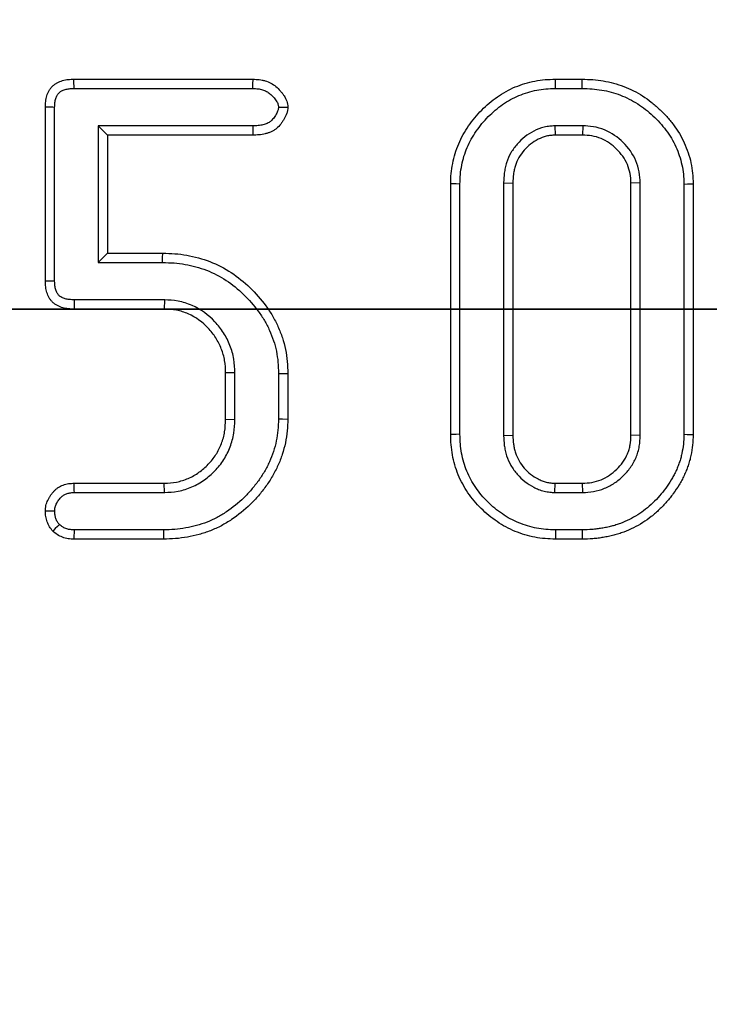
# Model space of a CAD drawing. Units: millimetres. Extents: x -40 to 1022, y -60 to 370.
# Drawn here: x 158 to 161, y 171 to 176 of the extents above; entities that cross this region are included whole.
import ezdxf

# ---------------------------------------------------------------- set-up
doc = ezdxf.new("R2010")
doc.units = ezdxf.units.MM
doc.linetypes.add('PHANTOM', pattern=[12.7, 6.35, -1.27, 1.27, -1.27, 1.27, -1.27])

msp = doc.modelspace()

# ---------------------------------------------------------------- linework, layer by layer
at = {"color": 7, "linetype": 'Continuous', "lineweight": 25}
for p, q in [((157.898874, 176.063028), (158.911205, 176.063028)), ((160.62009, 176.063028), (160.77161, 176.063028)), ((157.899401, 176.010535), (158.910242, 176.010535)), ((160.620776, 176.010535), (160.770978, 176.010535)), ((157.737472, 174.921136), (157.737472, 175.90492)), ((157.789965, 174.922258), (157.789965, 175.903774)), ((158.03633, 175.799305), (158.03633, 175.026751)), ((158.909445, 175.799305), (158.03633, 175.799305)), ((158.03633, 175.799305), (158.088823, 175.746812)), ((160.617, 175.799305), (160.618443, 175.746812)), ((160.774539, 175.799305), (160.617, 175.799305)), ((160.774539, 175.799305), (160.773257, 175.746812)), ((158.910107, 175.746812), (158.088823, 175.746812)), ((158.088823, 175.746812), (158.088823, 175.079245)), ((160.773257, 175.746812), (160.618443, 175.746812)), ((160.028282, 174.054836), (160.028282, 175.471221)), ((160.080776, 174.055479), (160.080776, 175.470564)), ((160.327141, 175.477431), (160.327141, 174.048633)), ((160.327141, 175.477431), (160.379634, 175.476162)), ((160.379634, 175.476162), (160.379634, 174.049895)), ((161.099694, 175.477491), (161.047201, 175.476162)), ((161.047201, 174.049895), (161.047201, 175.476162)), ((161.099694, 174.048718), (161.099694, 175.477491)), ((161.346059, 175.470586), (161.346059, 174.055542)), ((161.398553, 175.471221), (161.398553, 174.054836)), ((158.03633, 175.026751), (158.088823, 175.079245)), ((158.088823, 175.079245), (158.400647, 175.079245)), ((158.03633, 175.026751), (158.399942, 175.026751)), ((158.410754, 174.815522), (157.90117, 174.815522)), ((158.410754, 174.815522), (158.409431, 174.763028)), ((158.409431, 174.763028), (157.899972, 174.763028)), ((158.808884, 174.403945), (158.75639, 174.402893)), ((158.75639, 174.13938), (158.75639, 174.402893)), ((158.808884, 174.138112), (158.808884, 174.403945)), ((159.055249, 174.399352), (159.055249, 174.142926)), ((159.107742, 174.400148), (159.107742, 174.142125)), ((158.808884, 174.138112), (158.75639, 174.13938)), ((160.327141, 174.048633), (160.379634, 174.049895)), ((161.099694, 174.048718), (161.047201, 174.049895)), ((157.899972, 173.779245), (158.409431, 173.779245)), ((158.410817, 173.726751), (158.409431, 173.779245)), ((160.617146, 173.726751), (160.618443, 173.779245)), ((160.618443, 173.779245), (160.773257, 173.779245)), ((160.774637, 173.726751), (160.773257, 173.779245)), ((157.901341, 173.726751), (158.410817, 173.726751)), ((160.617146, 173.726751), (160.774637, 173.726751)), ((158.404396, 173.515522), (157.899833, 173.515522)), ((160.771096, 173.515522), (160.620848, 173.515522)), ((158.405039, 173.463028), (157.898874, 173.463028)), ((160.77161, 173.463028), (160.62009, 173.463028))]:
    msp.add_line(p, q, dxfattribs=at)
at = {"color": 7, "linetype": 'PHANTOM', "lineweight": 35}
msp.add_line((226.738708, 174.763028), (25.345964, 174.763028), dxfattribs=at)
at = {"color": 7, "linetype": 'Continuous', "lineweight": 25, "flags": 128}
for points in [[(157.899401, 176.010535), (157.899292, 176.021253), (157.899082, 176.042141), (157.898874, 176.063028)], [(158.910242, 176.010535), (158.910393, 176.018736), (158.910694, 176.035139), (158.911205, 176.063028)], [(160.620776, 176.010535), (160.620503, 176.031394), (160.620296, 176.047211), (160.62009, 176.063028)], [(160.770978, 176.010535), (160.771223, 176.030843), (160.771416, 176.046936), (160.77161, 176.063028)], [(157.789965, 175.903774), (157.779247, 175.904009), (157.758359, 175.904465), (157.737472, 175.90492)], [(159.055073, 175.904796), (159.063304, 175.904815), (159.079762, 175.904853), (159.107742, 175.90492)], [(158.909445, 175.799305), (158.909564, 175.789883), (158.909802, 175.771037), (158.910107, 175.746812)], [(160.080776, 175.470564), (160.059916, 175.470825), (160.044099, 175.471023), (160.028282, 175.471221)], [(161.346059, 175.470586), (161.366367, 175.470832), (161.38246, 175.471027), (161.398553, 175.471221)], [(158.399942, 175.026751), (158.400295, 175.052998), (158.400647, 175.079245)], [(157.789965, 174.922258), (157.78001, 174.922044), (157.758741, 174.92159), (157.737472, 174.921136)], [(157.90117, 174.815522), (157.900942, 174.805567), (157.900456, 174.784298), (157.899972, 174.763028)], [(159.055249, 174.399352), (159.081495, 174.39975), (159.107742, 174.400148)], [(159.055249, 174.142926), (159.078352, 174.142573), (159.107742, 174.142125)], [(160.080776, 174.055479), (160.059132, 174.055213), (160.028282, 174.054836)], [(161.346059, 174.055542), (161.364043, 174.0553), (161.381298, 174.055068), (161.398553, 174.054836)], [(157.901341, 173.726751), (157.901039, 173.738233), (157.900504, 173.758739), (157.899972, 173.779245)], [(157.790043, 173.621146), (157.778544, 173.621143), (157.758007, 173.621139), (157.737472, 173.621136)], [(157.817197, 173.545184), (157.805411, 173.533832), (157.793626, 173.522486), (157.779195, 173.508594)], [(157.899833, 173.515522), (157.899532, 173.499242), (157.899235, 173.482963), (157.898874, 173.463028)], [(158.404396, 173.515522), (158.404679, 173.492418), (158.405039, 173.463028)], [(160.620848, 173.515522), (160.620535, 173.493878), (160.62009, 173.463028)], [(160.771096, 173.515522), (160.771272, 173.497538), (160.771441, 173.480283), (160.77161, 173.463028)]]:
    msp.add_lwpolyline(points, dxfattribs=at)
at = {"color": 7, "linetype": 'Continuous', "lineweight": 25}
msp.add_circle((125.303417, 174.763028), 80, dxfattribs=at)
for points, knots in [([(157.737472, 175.90492), (157.737942, 175.915719), (157.738412, 175.926518), (157.740795, 175.947963), (157.74276, 175.958625), (157.748807, 175.979404), (157.752861, 175.989571), (157.761091, 176.003518), (157.764211, 176.007935), (157.771045, 176.016317), (157.774754, 176.020285), (157.782568, 176.02781), (157.786678, 176.031362), (157.795323, 176.037854), (157.799864, 176.040783), (157.809363, 176.045894), (157.814308, 176.048101), (157.824415, 176.052006), (157.829571, 176.053715), (157.839971, 176.056736), (157.845225, 176.058031), (157.855814, 176.060135), (157.861148, 176.060933), (157.877227, 176.062596), (157.88805, 176.062812), (157.898874, 176.063028)], [0, 0, 0, 0, 0.125, 0.125, 0.25, 0.25, 0.375, 0.375, 0.4375, 0.4375, 0.5, 0.5, 0.5625, 0.5625, 0.625, 0.625, 0.6875, 0.6875, 0.75, 0.75, 0.8125, 0.8125, 0.875, 0.875, 1, 1, 1, 1]), ([(158.911205, 176.063028), (158.922764, 176.062606), (158.934324, 176.062183), (158.951489, 176.0602), (158.957182, 176.059297), (158.968476, 176.056921), (158.974074, 176.055465), (158.990653, 176.050351), (159.001436, 176.045994), (159.021921, 176.035308), (159.031571, 176.02888), (159.049387, 176.014149), (159.057552, 176.005917), (159.068874, 175.992827), (159.072504, 175.988338), (159.079552, 175.97919), (159.082989, 175.974544), (159.092668, 175.960191), (159.098276, 175.94992), (159.103798, 175.933482), (159.105094, 175.92786), (159.106796, 175.916464), (159.107269, 175.910692), (159.107742, 175.90492)], [0, 0, 0, 0, 0.125, 0.125, 0.1875, 0.1875, 0.25, 0.25, 0.375, 0.375, 0.5, 0.5, 0.625, 0.625, 0.6875, 0.6875, 0.75, 0.75, 0.875, 0.875, 0.9375, 0.9375, 1, 1, 1, 1]), ([(160.028282, 175.471221), (160.028767, 175.490583), (160.029251, 175.509945), (160.032764, 175.548455), (160.0358, 175.567604), (160.043192, 175.605634), (160.047576, 175.62451), (160.058934, 175.661493), (160.065854, 175.679614), (160.081193, 175.715175), (160.089665, 175.732597), (160.108518, 175.766391), (160.118847, 175.78279), (160.140702, 175.81475), (160.152277, 175.83028), (160.176951, 175.860097), (160.190019, 175.874408), (160.230844, 175.915698), (160.260194, 175.941217), (160.307911, 175.974279), (160.32445, 175.984381), (160.35837, 176.003065), (160.375754, 176.01164), (160.411441, 176.026608), (160.429737, 176.033017), (160.466804, 176.044212), (160.485584, 176.048975), (160.523593, 176.056335), (160.542816, 176.058943), (160.581387, 176.062017), (160.600738, 176.062523), (160.62009, 176.063028)], [0, 0, 0, 0, 0.0625, 0.0625, 0.125, 0.125, 0.1875, 0.1875, 0.25, 0.25, 0.3125, 0.3125, 0.375, 0.375, 0.4375, 0.4375, 0.5, 0.5, 0.625, 0.625, 0.6875, 0.6875, 0.75, 0.75, 0.8125, 0.8125, 0.875, 0.875, 0.9375, 0.9375, 1, 1, 1, 1]), ([(160.77161, 176.063028), (160.791556, 176.062548), (160.811501, 176.062069), (160.851281, 176.059248), (160.87112, 176.056841), (160.910435, 176.050016), (160.9299, 176.045586), (160.968397, 176.035074), (160.987456, 176.029055), (161.024736, 176.014879), (161.042911, 176.006617), (161.078549, 175.988634), (161.096077, 175.979038), (161.129877, 175.957869), (161.146077, 175.946175), (161.177306, 175.921317), (161.192355, 175.90821), (161.221489, 175.880958), (161.235626, 175.866847), (161.262486, 175.837355), (161.275124, 175.821901), (161.298939, 175.789879), (161.310227, 175.773387), (161.330878, 175.73926), (161.340122, 175.72155), (161.356654, 175.685221), (161.364014, 175.666644), (161.376651, 175.628809), (161.381888, 175.609538), (161.390407, 175.570539), (161.393731, 175.550814), (161.397587, 175.511133), (161.398071, 175.491177), (161.398553, 175.471221)], [0, 0, 0, 0, 0.0625, 0.0625, 0.125, 0.125, 0.1875, 0.1875, 0.25, 0.25, 0.3125, 0.3125, 0.375, 0.375, 0.4375, 0.4375, 0.5, 0.5, 0.5625, 0.5625, 0.625, 0.625, 0.6875, 0.6875, 0.75, 0.75, 0.8125, 0.8125, 0.875, 0.875, 0.9375, 0.9375, 1, 1, 1, 1]), ([(157.789965, 175.903774), (157.790418, 175.914114), (157.790877, 175.923354), (157.792707, 175.939826), (157.794142, 175.947324), (157.79823, 175.96137), (157.800844, 175.967594), (157.804915, 175.974494), (157.806397, 175.976605), (157.810227, 175.981304), (157.812525, 175.983783), (157.81762, 175.988689), (157.820126, 175.990833), (157.824919, 175.994432), (157.827009, 175.995779), (157.831956, 175.998441), (157.834896, 175.999781), (157.841657, 176.002392), (157.845593, 176.003706), (157.853236, 176.005926), (157.857021, 176.006856), (157.864477, 176.008337), (157.867998, 176.008868), (157.879599, 176.010068), (157.888794, 176.010321), (157.899401, 176.010535)], [0.004404573, 0.004404573, 0.004404573, 0.004404573, 0.125, 0.125, 0.25, 0.25, 0.375, 0.375, 0.4375, 0.4375, 0.5, 0.5, 0.5625, 0.5625, 0.625, 0.625, 0.6875, 0.6875, 0.75, 0.75, 0.8125, 0.8125, 0.875, 0.875, 0.997986344, 0.997986344, 0.997986344, 0.997986344]), ([(158.910242, 176.010535), (158.921411, 176.010123), (158.931276, 176.009693), (158.944095, 176.008212), (158.947996, 176.007587), (158.956052, 176.005892), (158.960097, 176.004842), (158.972195, 176.001111), (158.980258, 175.997835), (158.99454, 175.990385), (159.000742, 175.986258), (159.013314, 175.975862), (159.019367, 175.969823), (159.028412, 175.959365), (159.031423, 175.955649), (159.03747, 175.9478), (159.040332, 175.943912), (159.047419, 175.933403), (159.050455, 175.927431), (159.053067, 175.919655), (159.053522, 175.917797), (159.054405, 175.911881), (159.054734, 175.908666), (159.055073, 175.904796)], [0.003452819, 0.003452819, 0.003452819, 0.003452819, 0.125, 0.125, 0.1875, 0.1875, 0.25, 0.25, 0.375, 0.375, 0.5, 0.5, 0.625, 0.625, 0.6875, 0.6875, 0.75, 0.75, 0.875, 0.875, 0.9375, 0.9375, 0.984167559, 0.984167559, 0.984167559, 0.984167559]), ([(160.080776, 175.470564), (160.081255, 175.489683), (160.081755, 175.507668), (160.084831, 175.541385), (160.08757, 175.558828), (160.09448, 175.594378), (160.098447, 175.611348), (160.108424, 175.643834), (160.114678, 175.660269), (160.12877, 175.692938), (160.136422, 175.708662), (160.153445, 175.739176), (160.162978, 175.754329), (160.183233, 175.783951), (160.193809, 175.798131), (160.216303, 175.825314), (160.228342, 175.838507), (160.26618, 175.876775), (160.293406, 175.900366), (160.336149, 175.929981), (160.351165, 175.939167), (160.382308, 175.956321), (160.398006, 175.964049), (160.429798, 175.977384), (160.446421, 175.983221), (160.480476, 175.993506), (160.497502, 175.997814), (160.531634, 176.004424), (160.54885, 176.006764), (160.583488, 176.009525), (160.601673, 176.010035), (160.620776, 176.010535)], [0.000705845, 0.000705845, 0.000705845, 0.000705845, 0.0625, 0.0625, 0.125, 0.125, 0.1875, 0.1875, 0.25, 0.25, 0.3125, 0.3125, 0.375, 0.375, 0.4375, 0.4375, 0.5, 0.5, 0.625, 0.625, 0.6875, 0.6875, 0.75, 0.75, 0.8125, 0.8125, 0.875, 0.875, 0.9375, 0.9375, 0.999262292, 0.999262292, 0.999262292, 0.999262292]), ([(160.770978, 176.010535), (160.790697, 176.01006), (160.809613, 176.009577), (160.845936, 176.007002), (160.863897, 176.004816), (160.899703, 175.998601), (160.917512, 175.994554), (160.953129, 175.984828), (160.970702, 175.979266), (161.004175, 175.966537), (161.020503, 175.959126), (161.053662, 175.942394), (161.069989, 175.933438), (161.100239, 175.914493), (161.114642, 175.904104), (161.143356, 175.881248), (161.157414, 175.869015), (161.18471, 175.843482), (161.197965, 175.83024), (161.222529, 175.803269), (161.233929, 175.78933), (161.25589, 175.7598), (161.266366, 175.744475), (161.284918, 175.713817), (161.293103, 175.698138), (161.308115, 175.665149), (161.314841, 175.64817), (161.326245, 175.614025), (161.330977, 175.596624), (161.33875, 175.561045), (161.341722, 175.543286), (161.345084, 175.508688), (161.345581, 175.490365), (161.346059, 175.470586)], [0.00065925, 0.00065925, 0.00065925, 0.00065925, 0.0625, 0.0625, 0.125, 0.125, 0.1875, 0.1875, 0.25, 0.25, 0.3125, 0.3125, 0.375, 0.375, 0.4375, 0.4375, 0.5, 0.5, 0.5625, 0.5625, 0.625, 0.625, 0.6875, 0.6875, 0.75, 0.75, 0.8125, 0.8125, 0.875, 0.875, 0.9375, 0.9375, 0.999340739, 0.999340739, 0.999340739, 0.999340739]), ([(159.055073, 175.904796), (159.054746, 175.900867), (159.054428, 175.897652), (159.053812, 175.893533), (159.053585, 175.892357), (159.052953, 175.88972), (159.052545, 175.888283), (159.050008, 175.880568), (159.046355, 175.872815), (159.039386, 175.860818), (159.036736, 175.856573), (159.031503, 175.848722), (159.028857, 175.845032), (159.020787, 175.834706), (159.015183, 175.828804), (159.007165, 175.822211), (159.004667, 175.820445), (158.998705, 175.816841), (158.995347, 175.815092), (158.987956, 175.811761), (158.983856, 175.810151), (158.975556, 175.807293), (158.97135, 175.806043), (158.958624, 175.802844), (158.95035, 175.801522), (158.931415, 175.799901), (158.920937, 175.799596), (158.909445, 175.799305)], [0.015594787, 0.015594787, 0.015594787, 0.015594787, 0.0625, 0.0625, 0.09375, 0.09375, 0.125, 0.125, 0.25, 0.25, 0.3125, 0.3125, 0.375, 0.375, 0.5, 0.5, 0.5625, 0.5625, 0.625, 0.625, 0.6875, 0.6875, 0.75, 0.75, 0.875, 0.875, 0.997661154, 0.997661154, 0.997661154, 0.997661154]), ([(159.107742, 175.90492), (159.10729, 175.899058), (159.106839, 175.893196), (159.10554, 175.884518), (159.104997, 175.881644), (159.103632, 175.875952), (159.102821, 175.873133), (159.098235, 175.859186), (159.092988, 175.848587), (159.084157, 175.833384), (159.08105, 175.82841), (159.074548, 175.818657), (159.071139, 175.813886), (159.060301, 175.80002), (159.052237, 175.791312), (159.038645, 175.780136), (159.033854, 175.776749), (159.023821, 175.770685), (159.018589, 175.767989), (159.007857, 175.763152), (159.002361, 175.761006), (158.991236, 175.757174), (158.985599, 175.755499), (158.968525, 175.751206), (158.956935, 175.7494), (158.933606, 175.747403), (158.921856, 175.747108), (158.910107, 175.746812)], [0, 0, 0, 0, 0.0625, 0.0625, 0.09375, 0.09375, 0.125, 0.125, 0.25, 0.25, 0.3125, 0.3125, 0.375, 0.375, 0.5, 0.5, 0.5625, 0.5625, 0.625, 0.625, 0.6875, 0.6875, 0.75, 0.75, 0.875, 0.875, 1, 1, 1, 1]), ([(160.617, 175.799305), (160.61652, 175.799279), (160.61604, 175.799253), (160.61556, 175.799226), (160.607194, 175.798766), (160.598037, 175.798281), (160.583197, 175.796785), (160.578066, 175.796155), (160.567465, 175.79447), (160.561937, 175.793386), (160.53521, 175.787023), (160.515748, 175.779101), (160.479643, 175.760266), (160.462974, 175.749222), (160.431939, 175.724615), (160.417662, 175.711144), (160.391179, 175.681334), (160.378975, 175.664728), (160.358589, 175.629234), (160.350327, 175.610402), (160.341001, 175.581499), (160.338395, 175.571768), (160.334128, 175.552216), (160.332469, 175.542298), (160.328831, 175.513452), (160.32801, 175.495397), (160.327202, 175.478698), (160.327181, 175.478276), (160.327161, 175.477853), (160.327141, 175.477431)], [-0.00358686, -0.00358686, -0.00358686, -0.00358686, 0, 0, 0, 0.0625, 0.0625, 0.09375, 0.09375, 0.125, 0.125, 0.25, 0.25, 0.375, 0.375, 0.5, 0.5, 0.625, 0.625, 0.75, 0.75, 0.8125, 0.8125, 0.875, 0.875, 1, 1, 1, 1.00316268, 1.00316268, 1.00316268, 1.00316268]), ([(161.099694, 175.477491), (161.099672, 175.477933), (161.09965, 175.478375), (161.099627, 175.478818), (161.098724, 175.496654), (161.097844, 175.516757), (161.090032, 175.56051), (161.083448, 175.581523), (161.057796, 175.640999), (161.032638, 175.675954), (160.973765, 175.734642), (160.938207, 175.759935), (160.877614, 175.78461), (160.856334, 175.790596), (160.813472, 175.797511), (160.793656, 175.798371), (160.775819, 175.799243), (160.775392, 175.799264), (160.774965, 175.799284), (160.774539, 175.799305)], [-0.00310054, -0.00310054, -0.00310054, -0.00310054, 0, 0, 0, 0.125, 0.125, 0.25, 0.25, 0.5, 0.5, 0.75, 0.75, 0.875, 0.875, 1, 1, 1, 1.0029901, 1.0029901, 1.0029901, 1.0029901]), ([(160.618443, 175.746812), (160.610077, 175.746352), (160.601711, 175.745892), (160.589256, 175.744637), (160.58512, 175.744124), (160.576895, 175.742816), (160.572806, 175.742013), (160.552517, 175.737183), (160.536799, 175.730876), (160.507152, 175.715409), (160.493161, 175.706165), (160.466979, 175.685406), (160.454771, 175.673879), (160.432557, 175.648873), (160.422628, 175.635335), (160.405974, 175.606339), (160.399204, 175.590935), (160.391498, 175.567054), (160.38933, 175.558965), (160.385765, 175.542632), (160.38438, 175.53439), (160.38125, 175.509566), (160.380442, 175.492864), (160.379634, 175.476162)], [0, 0, 0, 0, 0.0625, 0.0625, 0.09375, 0.09375, 0.125, 0.125, 0.25, 0.25, 0.375, 0.375, 0.5, 0.5, 0.625, 0.625, 0.75, 0.75, 0.8125, 0.8125, 0.875, 0.875, 1, 1, 1, 1]), ([(161.047201, 175.476162), (161.046297, 175.494018), (161.045392, 175.511875), (161.039131, 175.546939), (161.033775, 175.564147), (161.01254, 175.613381), (160.991437, 175.642906), (160.940846, 175.693337), (160.911119, 175.714287), (160.861461, 175.734508), (160.844128, 175.739393), (160.808955, 175.745068), (160.791106, 175.74594), (160.773257, 175.746812)], [0, 0, 0, 0, 0.125, 0.125, 0.25, 0.25, 0.5, 0.5, 0.75, 0.75, 0.875, 0.875, 1, 1, 1, 1]), ([(158.400647, 175.079245), (158.423337, 175.078635), (158.446026, 175.078025), (158.491272, 175.07473), (158.513834, 175.071971), (158.580937, 175.060365), (158.624923, 175.04827), (158.709504, 175.015301), (158.750098, 174.994428), (158.826165, 174.944891), (158.861432, 174.915968), (158.926614, 174.85279), (158.956636, 174.818534), (158.996838, 174.763588), (159.009422, 174.744659), (159.032445, 174.705545), (159.042827, 174.685331), (159.061469, 174.643936), (159.069789, 174.62278), (159.083932, 174.579656), (159.089713, 174.557673), (159.098866, 174.513199), (159.102254, 174.49071), (159.106365, 174.445529), (159.107054, 174.422839), (159.107742, 174.400148)], [0, 0, 0, 0, 0.0625, 0.0625, 0.125, 0.125, 0.25, 0.25, 0.375, 0.375, 0.5, 0.5, 0.625, 0.625, 0.6875, 0.6875, 0.75, 0.75, 0.8125, 0.8125, 0.875, 0.875, 0.9375, 0.9375, 1, 1, 1, 1]), ([(158.399942, 175.026751), (158.422381, 175.026148), (158.444031, 175.025538), (158.485859, 175.022492), (158.506589, 175.019951), (158.568588, 175.009228), (158.609301, 174.998019), (158.686998, 174.967734), (158.724618, 174.948378), (158.794353, 174.902965), (158.827027, 174.87621), (158.88795, 174.81716), (158.916158, 174.78496), (158.95353, 174.733881), (158.96516, 174.716373), (158.98623, 174.680576), (158.995691, 174.66216), (159.012878, 174.623997), (159.020545, 174.604483), (159.033418, 174.565235), (159.038679, 174.54524), (159.047068, 174.504471), (159.050164, 174.483898), (159.053879, 174.443066), (159.054567, 174.42179), (159.055249, 174.399352)], [0.000647251, 0.000647251, 0.000647251, 0.000647251, 0.0625, 0.0625, 0.125, 0.125, 0.25, 0.25, 0.375, 0.375, 0.5, 0.5, 0.625, 0.625, 0.6875, 0.6875, 0.75, 0.75, 0.8125, 0.8125, 0.875, 0.875, 0.9375, 0.9375, 0.999271047, 0.999271047, 0.999271047, 0.999271047]), ([(157.899972, 174.763028), (157.889166, 174.763521), (157.878361, 174.764013), (157.856843, 174.766263), (157.846096, 174.768043), (157.830458, 174.772384), (157.825331, 174.77412), (157.8153, 174.778177), (157.810394, 174.780488), (157.800832, 174.785615), (157.796163, 174.788419), (157.78723, 174.79458), (157.782973, 174.797945), (157.775107, 174.805361), (157.771509, 174.809423), (157.764921, 174.818043), (157.761929, 174.822598), (157.753776, 174.836679), (157.749452, 174.846663), (157.743028, 174.867343), (157.74091, 174.878028), (157.738393, 174.899505), (157.737932, 174.910321), (157.737472, 174.921136)], [0, 0, 0, 0, 0.125, 0.125, 0.25, 0.25, 0.3125, 0.3125, 0.375, 0.375, 0.4375, 0.4375, 0.5, 0.5, 0.5625, 0.5625, 0.625, 0.625, 0.75, 0.75, 0.875, 0.875, 1, 1, 1, 1]), ([(157.90117, 174.815522), (157.890834, 174.815995), (157.881459, 174.816468), (157.864343, 174.818258), (157.856531, 174.819625), (157.846301, 174.822464), (157.843192, 174.823521), (157.836798, 174.826106), (157.833599, 174.827609), (157.827245, 174.831016), (157.824097, 174.832921), (157.818908, 174.8365), (157.816759, 174.838236), (157.813341, 174.841459), (157.811684, 174.843304), (157.808158, 174.847916), (157.806341, 174.850656), (157.801234, 174.859476), (157.798489, 174.865756), (157.794251, 174.879398), (157.792745, 174.886716), (157.790864, 174.902759), (157.79041, 174.911899), (157.789965, 174.922258)], [0.004607197, 0.004607197, 0.004607197, 0.004607197, 0.125, 0.125, 0.25, 0.25, 0.3125, 0.3125, 0.375, 0.375, 0.4375, 0.4375, 0.5, 0.5, 0.5625, 0.5625, 0.625, 0.625, 0.75, 0.75, 0.875, 0.875, 0.995699274, 0.995699274, 0.995699274, 0.995699274]), ([(158.808884, 174.403945), (158.80887, 174.404296), (158.808856, 174.404646), (158.808841, 174.404997), (158.807911, 174.42821), (158.807024, 174.453593), (158.800392, 174.494157), (158.797307, 174.50757), (158.789851, 174.533504), (158.785468, 174.546122), (158.770864, 174.582874), (158.75894, 174.606612), (158.730153, 174.651708), (158.713577, 174.672585), (158.659214, 174.729885), (158.616045, 174.762182), (158.541361, 174.795216), (158.51494, 174.803491), (158.460698, 174.813141), (158.435262, 174.814285), (158.412075, 174.815455), (158.411635, 174.815477), (158.411194, 174.815499), (158.410754, 174.815522)], [-0.00188714, -0.00188714, -0.00188714, -0.00188714, 0, 0, 0, 0.125, 0.125, 0.1875, 0.1875, 0.25, 0.25, 0.375, 0.375, 0.5, 0.5, 0.75, 0.75, 0.875, 0.875, 1, 1, 1, 1.00237434, 1.00237434, 1.00237434, 1.00237434]), ([(158.75639, 174.402893), (158.755459, 174.426121), (158.754527, 174.449349), (158.748932, 174.483574), (158.746335, 174.49488), (158.739923, 174.517187), (158.736109, 174.528188), (158.723235, 174.560587), (158.712769, 174.581382), (158.687831, 174.620449), (158.673349, 174.638718), (158.625425, 174.689231), (158.587499, 174.71741), (158.523783, 174.745592), (158.501411, 174.752581), (158.455839, 174.760688), (158.432635, 174.761858), (158.409431, 174.763028)], [0, 0, 0, 0, 0.125, 0.125, 0.1875, 0.1875, 0.25, 0.25, 0.375, 0.375, 0.5, 0.5, 0.75, 0.75, 0.875, 0.875, 1, 1, 1, 1]), ([(159.055249, 174.142926), (159.054566, 174.120581), (159.053875, 174.09943), (159.050127, 174.058847), (159.04702, 174.038536), (159.038403, 173.99832), (159.032844, 173.978109), (159.019929, 173.938297), (159.012644, 173.919115), (158.995697, 173.881662), (158.985987, 173.863107), (158.964897, 173.826996), (158.95356, 173.809614), (158.928948, 173.775716), (158.915609, 173.759008), (158.887929, 173.726729), (158.873604, 173.711281), (158.828674, 173.667177), (158.795972, 173.640686), (158.743669, 173.605697), (158.725929, 173.595007), (158.689433, 173.575812), (158.670548, 173.567201), (158.631954, 173.552018), (158.612352, 173.545498), (158.572315, 173.534578), (158.551612, 173.53007), (158.509888, 173.522625), (158.489356, 173.519831), (158.448232, 173.516631), (158.426772, 173.51607), (158.404396, 173.515522)], [0.000736804, 0.000736804, 0.000736804, 0.000736804, 0.0625, 0.0625, 0.125, 0.125, 0.1875, 0.1875, 0.25, 0.25, 0.3125, 0.3125, 0.375, 0.375, 0.4375, 0.4375, 0.5, 0.5, 0.625, 0.625, 0.6875, 0.6875, 0.75, 0.75, 0.8125, 0.8125, 0.875, 0.875, 0.9375, 0.9375, 0.999407659, 0.999407659, 0.999407659, 0.999407659]), ([(159.107742, 174.142125), (159.107052, 174.119528), (159.106361, 174.096931), (159.102205, 174.051931), (159.098775, 174.029532), (159.089304, 173.985329), (159.083294, 173.963511), (159.069341, 173.920499), (159.061312, 173.899338), (159.042679, 173.858159), (159.032171, 173.8381), (159.00937, 173.799057), (158.997009, 173.780109), (158.970454, 173.743537), (158.956331, 173.725856), (158.926904, 173.69154), (158.91153, 173.674953), (158.863139, 173.627451), (158.827872, 173.59887), (158.7715, 173.561159), (158.75212, 173.549471), (158.712112, 173.528429), (158.691508, 173.519037), (158.649428, 173.502483), (158.627947, 173.495341), (158.584347, 173.483449), (158.562235, 173.478643), (158.517708, 173.470698), (158.495284, 173.46764), (158.450252, 173.464136), (158.427646, 173.463582), (158.405039, 173.463028)], [0, 0, 0, 0, 0.0625, 0.0625, 0.125, 0.125, 0.1875, 0.1875, 0.25, 0.25, 0.3125, 0.3125, 0.375, 0.375, 0.4375, 0.4375, 0.5, 0.5, 0.625, 0.625, 0.6875, 0.6875, 0.75, 0.75, 0.8125, 0.8125, 0.875, 0.875, 0.9375, 0.9375, 1, 1, 1, 1]), ([(158.409431, 173.779245), (158.432659, 173.780472), (158.455886, 173.7817), (158.501404, 173.790183), (158.523694, 173.797403), (158.566336, 173.81597), (158.586682, 173.82737), (158.624461, 173.854262), (158.641951, 173.869692), (158.674322, 173.903075), (158.689118, 173.921102), (158.714088, 173.960177), (158.724344, 173.981166), (158.736722, 174.01379), (158.740333, 174.024858), (158.746379, 174.047276), (158.748807, 174.058626), (158.754145, 174.092934), (158.755268, 174.116157), (158.75639, 174.13938)], [0, 0, 0, 0, 0.125, 0.125, 0.25, 0.25, 0.375, 0.375, 0.5, 0.5, 0.625, 0.625, 0.75, 0.75, 0.8125, 0.8125, 0.875, 0.875, 1, 1, 1, 1]), ([(158.410817, 173.726751), (158.411279, 173.726776), (158.41174, 173.7268), (158.412202, 173.726825), (158.435373, 173.728049), (158.461023, 173.72926), (158.515503, 173.739414), (158.541446, 173.747879), (158.590495, 173.769236), (158.614126, 173.782471), (158.6579, 173.813631), (158.677624, 173.831074), (158.714019, 173.868607), (158.731184, 173.889446), (158.760487, 173.935301), (158.772248, 173.959448), (158.786388, 173.996715), (158.790541, 174.00943), (158.797536, 174.035368), (158.800389, 174.048715), (158.806587, 174.088539), (158.8077, 174.113631), (158.808822, 174.136845), (158.808843, 174.137268), (158.808863, 174.13769), (158.808884, 174.138112)], [-0.00248925, -0.00248925, -0.00248925, -0.00248925, 0, 0, 0, 0.125, 0.125, 0.25, 0.25, 0.375, 0.375, 0.5, 0.5, 0.625, 0.625, 0.75, 0.75, 0.8125, 0.8125, 0.875, 0.875, 1, 1, 1, 1.00227309, 1.00227309, 1.00227309, 1.00227309]), ([(160.62009, 173.463028), (160.600689, 173.463588), (160.581289, 173.464149), (160.542609, 173.467214), (160.523327, 173.469735), (160.466118, 173.480592), (160.428867, 173.492169), (160.374996, 173.514281), (160.357373, 173.522476), (160.323225, 173.54092), (160.306684, 173.551137), (160.258635, 173.584026), (160.228672, 173.608928), (160.1733, 173.663336), (160.147857, 173.692923), (160.115186, 173.741104), (160.105225, 173.75779), (160.08678, 173.791955), (160.078312, 173.809443), (160.056077, 173.86325), (160.045489, 173.900811), (160.034908, 173.958088), (160.032276, 173.97735), (160.029233, 174.016019), (160.028758, 174.035427), (160.028282, 174.054836)], [0, 0, 0, 0, 0.0625, 0.0625, 0.125, 0.125, 0.25, 0.25, 0.3125, 0.3125, 0.375, 0.375, 0.5, 0.5, 0.625, 0.625, 0.6875, 0.6875, 0.75, 0.75, 0.875, 0.875, 0.9375, 0.9375, 1, 1, 1, 1]), ([(160.620848, 173.515522), (160.601721, 173.516074), (160.583455, 173.516635), (160.548507, 173.519404), (160.531134, 173.521683), (160.479865, 173.531413), (160.445844, 173.541944), (160.396406, 173.562236), (160.380528, 173.56963), (160.349963, 173.586139), (160.334962, 173.595393), (160.291029, 173.625465), (160.26333, 173.648467), (160.212224, 173.698683), (160.189036, 173.725729), (160.159767, 173.768892), (160.150684, 173.784086), (160.133704, 173.815536), (160.126051, 173.831368), (160.106142, 173.879545), (160.096516, 173.913558), (160.086825, 173.966018), (160.084459, 173.983354), (160.081728, 174.018057), (160.081246, 174.036304), (160.080776, 174.055479)], [0.00081318, 0.00081318, 0.00081318, 0.00081318, 0.0625, 0.0625, 0.125, 0.125, 0.25, 0.25, 0.3125, 0.3125, 0.375, 0.375, 0.5, 0.5, 0.625, 0.625, 0.6875, 0.6875, 0.75, 0.75, 0.875, 0.875, 0.9375, 0.9375, 0.99931061, 0.99931061, 0.99931061, 0.99931061]), ([(161.346059, 174.055542), (161.345526, 174.035731), (161.344985, 174.017558), (161.341523, 173.982771), (161.338531, 173.964803), (161.332791, 173.938092), (161.330676, 173.929337), (161.325971, 173.912177), (161.323397, 173.903847), (161.317593, 173.887069), (161.314382, 173.878642), (161.307455, 173.861705), (161.303731, 173.85314), (161.296065, 173.836532), (161.292084, 173.82843), (161.283753, 173.812698), (161.279393, 173.805081), (161.265279, 173.781976), (161.254574, 173.76624), (161.232699, 173.736179), (161.22148, 173.722057), (161.197236, 173.694573), (161.184202, 173.681053), (161.157549, 173.655417), (161.143954, 173.643433), (161.115485, 173.62097), (161.100583, 173.610414), (161.069926, 173.590935), (161.054281, 173.582109), (161.021761, 173.566052), (161.004632, 173.558631), (160.978983, 173.548756), (160.970468, 173.545709), (160.953509, 173.540208), (160.945143, 173.537788), (160.927829, 173.533375), (160.918939, 173.531383), (160.900747, 173.527699), (160.891354, 173.525978), (160.872812, 173.522855), (160.863641, 173.52147), (160.845505, 173.519167), (160.836645, 173.518263), (160.809747, 173.51631), (160.790878, 173.515909), (160.771096, 173.515522)], [0.000731648, 0.000731648, 0.000731648, 0.000731648, 0.0625, 0.0625, 0.125, 0.125, 0.15625, 0.15625, 0.1875, 0.1875, 0.21875, 0.21875, 0.25, 0.25, 0.28125, 0.28125, 0.3125, 0.3125, 0.375, 0.375, 0.4375, 0.4375, 0.5, 0.5, 0.5625, 0.5625, 0.625, 0.625, 0.6875, 0.6875, 0.75, 0.75, 0.78125, 0.78125, 0.8125, 0.8125, 0.84375, 0.84375, 0.875, 0.875, 0.90625, 0.90625, 0.9375, 0.9375, 0.999464513, 0.999464513, 0.999464513, 0.999464513]), ([(161.398553, 174.054836), (161.398016, 174.034874), (161.397474, 174.014913), (161.393524, 173.975224), (161.390222, 173.955493), (161.383928, 173.926206), (161.381586, 173.916498), (161.37631, 173.897255), (161.373364, 173.887723), (161.366843, 173.86887), (161.363285, 173.859543), (161.355727, 173.841062), (161.351743, 173.831901), (161.343375, 173.813773), (161.338976, 173.804812), (161.329641, 173.787184), (161.324685, 173.778527), (161.309083, 173.752987), (161.297825, 173.736462), (161.274338, 173.704186), (161.261924, 173.688554), (161.235524, 173.658626), (161.22165, 173.644239), (161.192879, 173.616565), (161.177902, 173.603353), (161.146568, 173.57863), (161.130256, 173.567074), (161.096556, 173.545662), (161.079151, 173.535846), (161.043372, 173.518179), (161.025031, 173.510236), (160.997076, 173.499472), (160.987675, 173.496105), (160.968697, 173.489948), (160.959115, 173.487178), (160.939788, 173.482252), (160.930048, 173.480074), (160.910477, 173.476111), (160.900649, 173.474311), (160.880954, 173.470994), (160.871082, 173.4695), (160.85129, 173.466987), (160.84137, 173.465975), (160.811544, 173.46381), (160.791577, 173.463419), (160.77161, 173.463028)], [0, 0, 0, 0, 0.0625, 0.0625, 0.125, 0.125, 0.15625, 0.15625, 0.1875, 0.1875, 0.21875, 0.21875, 0.25, 0.25, 0.28125, 0.28125, 0.3125, 0.3125, 0.375, 0.375, 0.4375, 0.4375, 0.5, 0.5, 0.5625, 0.5625, 0.625, 0.625, 0.6875, 0.6875, 0.75, 0.75, 0.78125, 0.78125, 0.8125, 0.8125, 0.84375, 0.84375, 0.875, 0.875, 0.90625, 0.90625, 0.9375, 0.9375, 1, 1, 1, 1]), ([(160.327141, 174.048633), (160.327161, 174.048213), (160.327181, 174.047793), (160.327201, 174.047372), (160.328004, 174.030679), (160.328818, 174.012562), (160.332578, 173.983552), (160.334306, 173.973582), (160.338703, 173.954037), (160.341369, 173.944348), (160.350789, 173.915665), (160.358963, 173.897062), (160.379081, 173.861737), (160.391074, 173.845104), (160.430784, 173.799905), (160.462372, 173.775094), (160.506777, 173.751976), (160.515828, 173.747756), (160.535191, 173.740039), (160.545432, 173.736605), (160.561685, 173.732618), (160.567321, 173.731491), (160.578072, 173.729768), (160.583267, 173.729136), (160.598263, 173.727664), (160.607477, 173.727229), (160.61585, 173.726815), (160.616282, 173.726794), (160.616714, 173.726773), (160.617146, 173.726751)], [-0.00314626, -0.00314626, -0.00314626, -0.00314626, 0, 0, 0, 0.125, 0.125, 0.1875, 0.1875, 0.25, 0.25, 0.375, 0.375, 0.5, 0.5, 0.75, 0.75, 0.8125, 0.8125, 0.875, 0.875, 0.90625, 0.90625, 0.9375, 0.9375, 1, 1, 1, 1.00322298, 1.00322298, 1.00322298, 1.00322298]), ([(160.379634, 174.049895), (160.380437, 174.033197), (160.38124, 174.0165), (160.384454, 173.991704), (160.385885, 173.983477), (160.389551, 173.967179), (160.391773, 173.959109), (160.3996, 173.935277), (160.40637, 173.919894), (160.422905, 173.890858), (160.432715, 173.877241), (160.465811, 173.83957), (160.492485, 173.818598), (160.529549, 173.799302), (160.53716, 173.795763), (160.552729, 173.789557), (160.560684, 173.786913), (160.572818, 173.783937), (160.576897, 173.783119), (160.58511, 173.781803), (160.589243, 173.781295), (160.601696, 173.780073), (160.610069, 173.779659), (160.618443, 173.779245)], [0, 0, 0, 0, 0.125, 0.125, 0.1875, 0.1875, 0.25, 0.25, 0.375, 0.375, 0.5, 0.5, 0.75, 0.75, 0.8125, 0.8125, 0.875, 0.875, 0.90625, 0.90625, 0.9375, 0.9375, 1, 1, 1, 1]), ([(160.773257, 173.779245), (160.791117, 173.780184), (160.808976, 173.781123), (160.844126, 173.787075), (160.861418, 173.792109), (160.89455, 173.805593), (160.910393, 173.814044), (160.940029, 173.833951), (160.953838, 173.845395), (160.97947, 173.87033), (160.991276, 173.883838), (161.011778, 173.913066), (161.02048, 173.92878), (161.030941, 173.953508), (161.033994, 173.961942), (161.039097, 173.979081), (161.041146, 173.987785), (161.045597, 174.014131), (161.046399, 174.032013), (161.047201, 174.049895)], [0, 0, 0, 0, 0.125, 0.125, 0.25, 0.25, 0.375, 0.375, 0.5, 0.5, 0.625, 0.625, 0.75, 0.75, 0.8125, 0.8125, 0.875, 0.875, 1, 1, 1, 1]), ([(160.774637, 173.726751), (160.775096, 173.726776), (160.775555, 173.7268), (160.776014, 173.726824), (160.793861, 173.727763), (160.813761, 173.728693), (160.856868, 173.735992), (160.877841, 173.742119), (160.9177, 173.75834), (160.936732, 173.7685), (160.97223, 173.792345), (160.988408, 173.805791), (161.018107, 173.834682), (161.03211, 173.850642), (161.056893, 173.885972), (161.067378, 173.90491), (161.080009, 173.934764), (161.083724, 173.945015), (161.089987, 173.966047), (161.092547, 173.97692), (161.098073, 174.009625), (161.09884, 174.029676), (161.099642, 174.047543), (161.099659, 174.047935), (161.099677, 174.048327), (161.099694, 174.048718)], [-0.0032166, -0.0032166, -0.0032166, -0.0032166, 0, 0, 0, 0.125, 0.125, 0.25, 0.25, 0.375, 0.375, 0.5, 0.5, 0.625, 0.625, 0.75, 0.75, 0.8125, 0.8125, 0.875, 0.875, 1, 1, 1, 1.00274122, 1.00274122, 1.00274122, 1.00274122]), ([(157.737472, 173.621136), (157.737754, 173.626395), (157.738037, 173.631654), (157.738784, 173.639487), (157.739086, 173.642088), (157.739852, 173.647265), (157.74032, 173.649839), (157.742011, 173.657509), (157.743498, 173.662555), (157.746965, 173.672494), (157.748931, 173.677389), (157.753206, 173.686997), (157.755534, 173.691707), (157.760617, 173.700878), (157.763382, 173.705334), (157.769324, 173.713975), (157.772493, 173.718166), (157.77914, 173.726316), (157.782606, 173.730287), (157.78982, 173.737952), (157.79358, 173.741633), (157.801489, 173.748527), (157.805647, 173.751731), (157.818749, 173.760472), (157.828256, 173.765194), (157.843054, 173.770701), (157.848082, 173.77227), (157.858262, 173.774865), (157.863413, 173.775883), (157.878964, 173.778155), (157.889468, 173.7787), (157.899972, 173.779245)], [0, 0, 0, 0, 0.0625, 0.0625, 0.09375, 0.09375, 0.125, 0.125, 0.1875, 0.1875, 0.25, 0.25, 0.3125, 0.3125, 0.375, 0.375, 0.4375, 0.4375, 0.5, 0.5, 0.5625, 0.5625, 0.625, 0.625, 0.75, 0.75, 0.8125, 0.8125, 0.875, 0.875, 1, 1, 1, 1]), ([(157.790043, 173.621146), (157.790271, 173.62522), (157.790497, 173.628812), (157.790971, 173.633785), (157.791174, 173.635484), (157.79162, 173.638498), (157.791846, 173.639733), (157.792747, 173.643819), (157.793627, 173.646883), (157.795965, 173.653585), (157.797467, 173.657344), (157.800591, 173.664367), (157.802246, 173.667702), (157.80573, 173.673989), (157.807534, 173.676898), (157.81168, 173.682928), (157.813982, 173.685981), (157.819011, 173.692148), (157.821806, 173.695346), (157.827065, 173.700933), (157.829604, 173.703398), (157.834455, 173.707626), (157.83666, 173.709318), (157.844127, 173.7143), (157.850086, 173.717308), (157.8596, 173.720848), (157.862847, 173.721862), (157.869425, 173.723538), (157.872621, 173.724178), (157.883008, 173.725695), (157.89142, 173.72623), (157.901341, 173.726751)], [0.011495007, 0.011495007, 0.011495007, 0.011495007, 0.0625, 0.0625, 0.09375, 0.09375, 0.125, 0.125, 0.1875, 0.1875, 0.25, 0.25, 0.3125, 0.3125, 0.375, 0.375, 0.4375, 0.4375, 0.5, 0.5, 0.5625, 0.5625, 0.625, 0.625, 0.75, 0.75, 0.8125, 0.8125, 0.875, 0.875, 0.994612491, 0.994612491, 0.994612491, 0.994612491]), ([(157.779195, 173.508594), (157.772841, 173.516627), (157.766487, 173.524661), (157.755646, 173.541973), (157.751157, 173.551252), (157.744148, 173.57051), (157.741627, 173.580491), (157.738577, 173.600691), (157.738024, 173.610914), (157.737472, 173.621136)], [0, 0, 0, 0, 0.25, 0.25, 0.5, 0.5, 0.75, 0.75, 1, 1, 1, 1]), ([(157.817197, 173.545184), (157.81231, 173.551431), (157.808359, 173.556701), (157.802169, 173.566585), (157.799265, 173.572556), (157.794695, 173.585112), (157.793031, 173.591647), (157.791079, 173.604575), (157.790547, 173.61216), (157.790043, 173.621146)], [0.043041012, 0.043041012, 0.043041012, 0.043041012, 0.25, 0.25, 0.5, 0.5, 0.75, 0.75, 0.976627665, 0.976627665, 0.976627665, 0.976627665]), ([(157.898874, 173.463028), (157.887907, 173.463426), (157.876941, 173.463823), (157.860768, 173.466299), (157.855425, 173.467457), (157.844862, 173.470334), (157.839644, 173.47205), (157.824223, 173.477848), (157.814237, 173.482542), (157.795879, 173.494331), (157.787536, 173.501462), (157.779195, 173.508594)], [0, 0, 0, 0, 0.25, 0.25, 0.375, 0.375, 0.5, 0.5, 0.75, 0.75, 1, 1, 1, 1]), ([(157.899833, 173.515522), (157.889285, 173.515911), (157.880672, 173.516357), (157.870721, 173.51788), (157.867466, 173.518583), (157.860412, 173.520504), (157.856744, 173.521702), (157.845444, 173.525951), (157.838691, 173.529223), (157.828994, 173.53545), (157.823762, 173.539638), (157.817197, 173.545184)], [0.007186513, 0.007186513, 0.007186513, 0.007186513, 0.25, 0.25, 0.375, 0.375, 0.5, 0.5, 0.75, 0.75, 0.960077353, 0.960077353, 0.960077353, 0.960077353])]:
    msp.add_open_spline(points, degree=3, knots=knots, dxfattribs=at)

doc.saveas('drawing.dxf')
